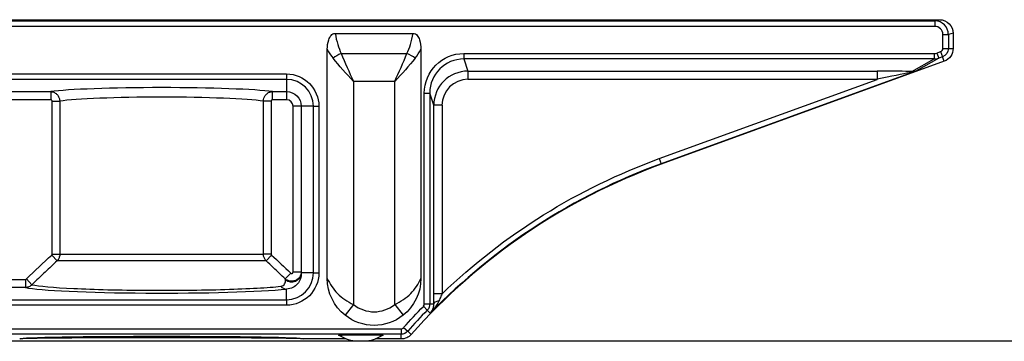
# Model space of a CAD drawing. Units: millimetres. Extents: x 98 to 939, y -519 to 75.
# Drawn here: x 714 to 750, y -171 to -160 of the extents above; entities that cross this region are included whole.
import ezdxf

# ---------------------------------------------------------------- set-up
doc = ezdxf.new("R2010")
doc.units = ezdxf.units.MM
doc.layers.add('1', color=7, linetype='CONTINUOUS')

msp = doc.modelspace()

# ---------------------------------------------------------------- linework, layer by layer
at = {"layer": '1', "linetype": 'Continuous'}
for p, q in [((659.627, -159.615), (716.427, -159.615)), ((695.745, -159.659), (747.351, -159.659)), ((721.627, -159.615), (747.527, -159.615)), ((747.351, -159.659), (747.527, -159.615)), ((747.351, -159.659), (747.351, -159.859)), ((747.351, -159.859), (695.745, -159.859)), ((725.385, -160.116), (728.24, -160.116)), ((747.651, -160.669), (747.651, -160.159)), ((747.651, -160.159), (747.851, -160.159)), ((748.027, -160.115), (747.851, -160.159)), ((747.851, -160.159), (747.851, -160.669)), ((748.027, -160.115), (748.027, -160.669)), ((725.098, -169.101), (725.098, -160.698)), ((725.607, -160.855), (728.017, -160.855)), ((728.527, -160.698), (728.527, -169.101)), ((730.1, -160.855), (747.327, -160.855)), ((730.1, -160.855), (730.1, -161.054)), ((747.327, -160.855), (747.327, -161.054)), ((747.431, -160.836), (747.569, -160.786)), ((747.431, -160.836), (747.499, -161.024)), ((747.569, -160.786), (747.638, -160.974)), ((747.651, -160.669), (747.851, -160.669)), ((747.851, -160.669), (748.027, -160.669)), ((730.1, -161.054), (730.249, -161.501)), ((747.327, -161.054), (730.1, -161.054)), ((747.698, -161.139), (737.331, -164.912)), ((746.509, -161.516), (747.327, -161.054)), ((747.499, -161.024), (746.663, -161.496)), ((747.638, -160.974), (747.499, -161.024)), ((747.698, -161.139), (747.638, -160.974)), ((702.706, -161.605), (723.604, -161.605)), ((723.604, -161.605), (723.604, -161.804)), ((730.249, -161.501), (745.24, -161.501)), ((730.249, -161.501), (730.249, -161.801)), ((746.663, -161.496), (737.325, -164.895)), ((745.24, -161.501), (745.24, -161.801)), ((723.604, -161.804), (702.706, -161.804)), ((723.604, -161.804), (723.604, -162.251)), ((726.058, -161.881), (726.058, -170.056)), ((727.566, -161.881), (726.058, -161.881)), ((727.566, -170.056), (727.566, -161.881)), ((745.24, -161.801), (730.249, -161.801)), ((737.257, -164.707), (745.24, -161.801)), ((702.706, -162.251), (714.963, -162.251)), ((714.963, -162.251), (714.963, -162.551)), ((723.09, -162.251), (723.604, -162.251)), ((723.09, -162.551), (723.09, -162.251)), ((723.604, -162.251), (723.604, -162.551)), ((728.651, -170.031), (728.651, -162.305)), ((728.651, -162.305), (728.851, -162.305)), ((729, -162.751), (728.851, -162.305)), ((728.851, -162.305), (728.851, -170.031)), ((714.963, -162.551), (702.706, -162.551)), ((715.016, -168.203), (715.016, -162.6)), ((715.016, -162.6), (715.296, -162.6)), ((715.296, -162.6), (715.296, -168.203)), ((722.758, -168.203), (722.758, -162.6)), ((723.038, -162.6), (722.758, -162.6)), ((723.038, -162.6), (723.038, -168.203)), ((723.604, -162.551), (723.09, -162.551)), ((723.842, -168.864), (723.842, -162.788)), ((724.141, -162.788), (723.842, -162.788)), ((724.588, -162.788), (724.141, -162.788)), ((724.141, -162.788), (724.141, -168.864)), ((724.588, -168.893), (724.588, -162.788)), ((724.588, -162.788), (724.788, -162.788)), ((724.788, -162.788), (724.788, -168.893)), ((729, -169.66), (729, -162.751)), ((729.3, -162.751), (729, -162.751)), ((729.3, -162.751), (729.3, -169.66)), ((737.257, -164.707), (737.325, -164.895)), ((737.325, -164.895), (737.331, -164.912)), ((715, -168.238), (715.198, -168.45)), ((715.016, -168.203), (715.296, -168.203)), ((722.855, -168.45), (715.198, -168.45)), ((715.296, -168.203), (722.758, -168.203)), ((723.038, -168.203), (722.758, -168.203)), ((723.053, -168.238), (722.855, -168.45)), ((702.449, -169.13), (714.035, -169.13)), ((714.035, -169.13), (714.035, -169.43)), ((714.071, -169.116), (714.273, -169.328)), ((723.557, -169.115), (723.758, -168.903)), ((724.141, -168.864), (723.842, -168.864)), ((724.588, -168.893), (724.145, -168.893)), ((724.588, -168.893), (724.788, -168.893)), ((714.035, -169.43), (702.449, -169.43)), ((723.604, -169.877), (723.604, -169.487)), ((702.449, -169.877), (723.604, -169.877)), ((723.604, -169.877), (723.604, -170.076)), ((729.3, -169.66), (729, -169.66)), ((723.604, -170.076), (702.449, -170.076)), ((726.058, -170.056), (725.75, -170.447)), ((727.566, -170.056), (727.875, -170.447)), ((728.616, -170.118), (728.76, -170.258)), ((728.651, -170.031), (728.851, -170.031)), ((728.872, -170.367), (728.76, -170.258)), ((728.851, -170.031), (729.001, -170.031)), ((652.233, -170.94), (727.8, -170.94)), ((727.8, -170.94), (727.8, -171.14)), ((727.893, -170.898), (728.043, -171.031)), ((727.8, -171.14), (652.233, -171.14)), ((725.79, -171.315), (724.227, -171.315)), ((727.8, -171.315), (726.864, -171.315)), ((727.8, -171.315), (727.8, -171.14)), ((728.043, -171.031), (728.175, -171.147)), ((802.651, -171.4), (570.651, -171.4))]:
    msp.add_line(p, q, dxfattribs=at)
for centre, radius, start, end in [((747.527, -160.669), 0.125, 290, 0), ((723.604, -162.788), 0.984, 0, 90), ((723.604, -162.788), 0.237, 0, 90), ((745.027, -186.055), 22.5, 110, 138.5029), ((745.027, -186.055), 22.518, 110, 135.8395), ((723.604, -168.893), 0.984, 270, 0), ((726.812, -169.101), 1.217, 231.7156, 308.2844), ((745.027, -186.055), 22.675, 135.8395, 138.5029), ((728.527, -170.031), 0.125, 315.8395, 0), ((727.8, -170.815), 0.125, 270, 318.5029)]:
    msp.add_arc(centre, radius, start, end, dxfattribs=at)
at = {"layer": '1', "linetype": 'Continuous', "extrusion": (0, 0, -1)}
for centre, radius, start, end in [((-747.527, -160.669), 0.325, 180, 250), ((-747.527, -160.669), 0.5, 180, 250), ((-723.604, -162.788), 1.183, 90, 180), ((-723.604, -162.788), 0.537, 90, 180), ((-723.604, -168.893), 1.183, 180, 270), ((-726.812, -169.101), 1.714, 308.2844, 0), ((-726.812, -169.101), 1.714, 180, 231.7156), ((-745.027, -186.055), 22.875, 41.4971, 44.1605), ((-728.527, -170.031), 0.325, 180, 224.1605), ((-726.812, -169.101), 1.714, 231.7156, 308.2844), ((-726.327, -169.924), 1.491, 278.2612, 303.1816), ((-726.327, -169.924), 1.491, 236.8184, 261.7388), ((-727.8, -170.815), 0.325, 221.4971, 270), ((-727.8, -170.815), 0.5, 221.4971, 270)]:
    msp.add_arc(centre, radius, start, end, dxfattribs=at)
at = {"layer": '1', "linetype": 'Continuous', "extrusion": (-1.22465e-16, 0, -1)}
msp.add_arc((-745.027, -186.055), 22.718, 46.1907, 70, dxfattribs=at)
at = {"layer": '1', "linetype": 'Continuous'}
for centre, major_axis, ratio, start_param, end_param in [((719.027, -159.615), (2.6, 0), 0.004363, 3.141516, 6.283261), ((747.351, -160.159), (0.485, 0.121), 0.999968, 6.038267, 7.608987), ((726.058, -159.208), (0, 2.061), 0.36397, 2.026623, 2.496386), ((727.566, -159.208), (0, 2.061), 0.36397, 3.786799, 4.256562), ((747.351, -160.159), (0.291, 0.073), 0.999838, 6.038267, 7.608987), ((726.058, -159.379), (0, 2.061), 0.606617, 2.265295, 2.496386), ((725.607, -161.026), (0.45, 0.218), 0.31138, 1.421344, 2.142881), ((728.017, -161.026), (0.45, -0.218), 0.31138, 0.998711, 1.720248), ((727.566, -159.379), (0, 2.061), 0.606617, 3.786799, 4.017891), ((747.329, -160.554), (0.263, 0.148), 0.994355, 4.196584, 4.54716), ((730.102, -162.307), (-0.396, 1.188), 0.997992, 5.962135, 7.532018), ((747.329, -160.554), (0.436, 0.246), 0.998853, 4.196584, 4.54716), ((730.25, -162.752), (-0.395, 1.187), 0.999207, 5.962135, 7.532018), ((745.168, -161.527), (1.464, 0.001), 0.017881, 0.413068, 1.521573), ((745.168, -161.827), (1.361, 0.283), 0.007927, 0.407728, 1.516233), ((746.509, -161.815), (-0.012, -0.3), 0.605604, 3.207408, 3.736541), ((730.25, -162.752), (-0.301, 0.903), 0.998478, 5.962135, 7.532018), ((719.027, -162.333), (4.35, 0), 0.052408, 0.364972, 2.77662), ((719.027, -162.682), (4, 0), 0.056993, 0.368766, 2.772826), ((723.796, -168.893), (0.347, 0.049), 0.935753, 3.847712, 6.13423), ((719.027, -169.363), (5.153, 0), 0.05248, 3.39269, 5.805917), ((723.604, -169.137), (0.035, -0.348), 0.887549, 5.409045, 6.169342), ((729.301, -170.031), (0.3, 0.002), 0.414285, 1.951452, 3.122416), ((719.027, -171.317), (5.201, 0), 0.017458, 0.017456, 3.124137), ((719.027, -171.316), (5.2, 0), 0.008727, 0.008727, 3.132866)]:
    msp.add_ellipse(centre, major_axis=major_axis, ratio=ratio, start_param=start_param, end_param=end_param, dxfattribs=at)
at = {"layer": '1', "linetype": 'Continuous', "extrusion": (0, 0, -1)}
for centre, major_axis, ratio, start_param, end_param in [((747.527, -160.116), (0.485, 0.121), 0.999838, 4.957383, 6.528103), ((730.102, -162.307), (-0.459, 1.378), 0.998478, 5.034353, 6.604236)]:
    msp.add_ellipse(centre, major_axis=major_axis, ratio=ratio, start_param=start_param, end_param=end_param, dxfattribs=at)
at = {"layer": '1', "linetype": 'Continuous'}
for points, knots in [([(725.098, -160.698), (725.098, -160.58), (725.111, -160.463), (725.169, -160.295), (725.195, -160.241), (725.271, -160.15), (725.325, -160.116), (725.385, -160.116)], [0, 0, 0, 0, 0.5, 0.5, 0.75, 0.75, 1, 1, 1, 1]), ([(728.24, -160.116), (728.3, -160.116), (728.354, -160.15), (728.43, -160.241), (728.456, -160.295), (728.514, -160.463), (728.527, -160.58), (728.527, -160.698)], [0, 0, 0, 0, 0.25, 0.25, 0.5, 0.5, 1, 1, 1, 1]), ([(746.663, -161.496), (746.661, -161.497), (746.659, -161.497), (746.579, -161.525), (746.499, -161.548), (746.417, -161.563)], [0, 0, 0, 0, 0.021418, 0.021418, 1, 1, 1, 1]), ([(746.509, -161.516), (746.563, -161.519), (746.613, -161.512), (746.661, -161.496), (746.662, -161.496), (746.663, -161.496)], [0, 0, 0, 0, 0.982242, 0.982242, 1, 1, 1, 1]), ([(714.963, -162.251), (715.002, -162.252), (715.042, -162.26), (715.116, -162.29), (715.151, -162.312), (715.211, -162.368), (715.236, -162.401), (715.272, -162.471), (715.285, -162.509), (715.294, -162.564), (715.295, -162.582), (715.296, -162.6)], [0, 0, 0, 0, 0.227977, 0.227977, 0.460844, 0.460844, 0.688181, 0.688181, 0.902744, 0.902744, 1, 1, 1, 1]), ([(722.758, -162.6), (722.758, -162.563), (722.765, -162.526), (722.788, -162.456), (722.804, -162.423), (722.846, -162.364), (722.872, -162.338), (722.93, -162.295), (722.963, -162.278), (723.027, -162.257), (723.059, -162.252), (723.09, -162.251)], [0, 0, 0, 0, 0.204172, 0.204172, 0.406448, 0.406448, 0.608572, 0.608572, 0.818095, 0.818095, 1, 1, 1, 1]), ([(715.016, -162.6), (715.016, -162.597), (715.016, -162.595), (715.014, -162.587), (715.012, -162.581), (715.007, -162.571), (715.003, -162.567), (714.993, -162.559), (714.988, -162.556), (714.976, -162.552), (714.97, -162.551), (714.963, -162.551)], [0, 0, 0, 0, 0.094408, 0.094408, 0.303551, 0.303551, 0.528694, 0.528694, 0.764679, 0.764679, 1, 1, 1, 1]), ([(723.09, -162.551), (723.085, -162.551), (723.08, -162.551), (723.07, -162.554), (723.065, -162.557), (723.055, -162.563), (723.051, -162.566), (723.045, -162.575), (723.042, -162.579), (723.039, -162.589), (723.038, -162.595), (723.038, -162.6)], [0, 0, 0, 0, 0.188049, 0.188049, 0.401517, 0.401517, 0.603256, 0.603256, 0.80152, 0.80152, 1, 1, 1, 1]), ([(715.198, -168.45), (715.052, -168.587), (714.907, -168.725), (714.599, -169.017), (714.436, -169.173), (714.273, -169.328)], [0, 0, 0, 0, 0.470515, 0.470515, 1, 1, 1, 1]), ([(715, -168.238), (715.002, -168.236), (715.004, -168.234), (715.009, -168.228), (715.011, -168.223), (715.015, -168.213), (715.016, -168.208), (715.016, -168.203)], [0, 0, 0, 0, 0.193475, 0.193475, 0.596364, 0.596364, 1, 1, 1, 1]), ([(715.296, -168.203), (715.296, -168.24), (715.29, -168.278), (715.268, -168.348), (715.251, -168.381), (715.221, -168.425), (715.21, -168.438), (715.198, -168.45)], [0, 0, 0, 0, 0.407851, 0.407851, 0.809727, 0.809727, 1, 1, 1, 1]), ([(722.855, -168.45), (722.83, -168.424), (722.809, -168.392), (722.776, -168.324), (722.765, -168.286), (722.759, -168.233), (722.758, -168.218), (722.758, -168.203)], [0, 0, 0, 0, 0.414879, 0.414879, 0.838314, 0.838314, 1, 1, 1, 1]), ([(723.557, -169.115), (723.412, -168.977), (723.267, -168.839), (723.033, -168.618), (722.944, -168.534), (722.855, -168.45)], [0, 0, 0, 0, 0.621008, 0.621008, 1, 1, 1, 1]), ([(723.038, -168.203), (723.038, -168.205), (723.038, -168.207), (723.039, -168.215), (723.041, -168.22), (723.046, -168.23), (723.049, -168.234), (723.053, -168.238)], [0, 0, 0, 0, 0.159526, 0.159526, 0.580379, 0.580379, 1, 1, 1, 1]), ([(714.035, -169.13), (714.036, -169.13), (714.037, -169.13), (714.044, -169.13), (714.05, -169.129), (714.061, -169.124), (714.066, -169.12), (714.071, -169.116)], [0, 0, 0, 0, 0.076033, 0.076033, 0.510422, 0.510422, 1, 1, 1, 1]), ([(723.39, -169.385), (723.469, -169.376), (723.507, -169.337), (723.56, -169.251), (723.573, -169.203), (723.562, -169.14)], [0, 0, 0, 0, 0.5, 0.5, 1, 1, 1, 1]), ([(724.141, -168.864), (724.141, -168.903), (724.133, -168.943), (724.103, -169.017), (724.081, -169.052), (724.027, -169.112), (723.994, -169.137), (723.924, -169.174), (723.886, -169.187), (723.812, -169.2), (723.774, -169.2), (723.701, -169.19), (723.665, -169.179), (723.606, -169.151), (723.58, -169.134), (723.557, -169.115)], [0, 0, 0, 0, 0.153505, 0.153505, 0.309985, 0.309985, 0.463124, 0.463124, 0.608624, 0.608624, 0.747823, 0.747823, 0.884748, 0.884748, 1, 1, 1, 1]), ([(724.145, -168.893), (724.153, -169.057), (724.097, -169.191), (723.913, -169.4), (723.782, -169.479), (723.604, -169.487)], [0, 0, 0, 0, 0.5, 0.5, 1, 1, 1, 1]), ([(723.758, -168.903), (723.762, -168.906), (723.765, -168.908), (723.774, -168.913), (723.779, -168.915), (723.79, -168.917), (723.795, -168.917), (723.806, -168.915), (723.811, -168.913), (723.821, -168.907), (723.826, -168.903), (723.833, -168.894), (723.836, -168.888), (723.841, -168.877), (723.842, -168.87), (723.842, -168.864)], [0, 0, 0, 0, 0.115943, 0.115943, 0.251493, 0.251493, 0.387818, 0.387818, 0.530502, 0.530502, 0.682785, 0.682785, 0.841594, 0.841594, 1, 1, 1, 1]), ([(725.098, -169.101), (725.189, -169.305), (725.311, -169.486), (725.633, -169.81), (725.834, -169.95), (726.058, -170.056)], [0, 0, 0, 0, 0.5, 0.5, 1, 1, 1, 1]), ([(727.566, -170.056), (727.791, -169.95), (727.992, -169.81), (728.314, -169.486), (728.436, -169.305), (728.527, -169.101)], [0, 0, 0, 0, 0.5, 0.5, 1, 1, 1, 1]), ([(714.273, -169.328), (714.243, -169.359), (714.206, -169.385), (714.131, -169.417), (714.093, -169.426), (714.049, -169.429), (714.042, -169.43), (714.035, -169.43)], [0, 0, 0, 0, 0.492285, 0.492285, 0.924651, 0.924651, 1, 1, 1, 1]), ([(714.273, -169.328), (714.519, -169.381), (715.064, -169.429), (716.548, -169.5), (717.502, -169.523), (719.457, -169.535), (720.478, -169.525), (721.783, -169.486), (722.181, -169.47), (722.875, -169.431), (723.162, -169.409), (723.39, -169.385)], [0, 0, 0, 0, 0.25, 0.25, 0.5, 0.5, 0.75, 0.75, 0.875, 0.875, 1, 1, 1, 1]), ([(729.001, -170.031), (729.001, -169.955), (729, -169.872), (729, -169.746), (729, -169.703), (729, -169.66)], [0, 0, 0, 0, 0.66529, 0.66529, 1, 1, 1, 1]), ([(729.3, -169.66), (729.287, -169.69), (729.274, -169.719), (729.237, -169.805), (729.212, -169.862), (729.189, -169.917)], [0, 0, 0, 0, 0.340704, 0.340704, 1, 1, 1, 1]), ([(729.189, -169.917), (729.165, -169.974), (729.135, -170.027), (729.049, -170.162), (728.987, -170.241), (728.907, -170.331), (728.891, -170.347), (728.875, -170.364), (728.874, -170.366), (728.872, -170.367)], [0, 0, 0, 0, 0.329805, 0.329805, 0.869028, 0.869028, 0.990223, 0.990223, 1, 1, 1, 1]), ([(728.872, -170.367), (728.873, -170.366), (728.874, -170.366), (728.883, -170.355), (728.892, -170.344), (728.937, -170.286), (728.967, -170.23), (728.995, -170.125), (729.002, -170.081), (729.001, -170.031)], [0, 0, 0, 0, 0.008118, 0.008118, 0.13021, 0.13021, 0.668274, 0.668274, 1, 1, 1, 1]), ([(725.511, -171.172), (725.509, -171.171), (725.568, -171.17), (725.704, -171.168), (725.781, -171.168), (726.012, -171.167), (726.169, -171.167), (726.482, -171.167), (726.639, -171.167), (726.869, -171.168), (726.947, -171.168), (727.085, -171.17), (727.145, -171.171), (727.143, -171.172)], [0, 0, 0, 0, 0.125, 0.125, 0.25, 0.25, 0.5, 0.5, 0.75, 0.75, 0.875, 0.875, 1, 1, 1, 1])]:
    msp.add_open_spline(points, degree=3, knots=knots, dxfattribs=at)
for points in [[(725.607, -160.855), (725.743, -161.191), (725.901, -161.536), (726.058, -161.881)], [(727.566, -161.881), (727.724, -161.536), (727.882, -161.191), (728.017, -160.855)], [(726.058, -161.881), (725.795, -161.593), (725.53, -161.303), (725.307, -161.026)], [(728.318, -161.026), (728.095, -161.303), (727.829, -161.593), (727.566, -161.881)], [(714.071, -169.116), (714.379, -168.822), (714.689, -168.529), (715, -168.238)], [(723.053, -168.238), (723.29, -168.458), (723.524, -168.68), (723.758, -168.903)], [(723.562, -169.14), (723.56, -169.132), (723.558, -169.123), (723.557, -169.115)], [(724.141, -168.864), (724.143, -168.874), (724.144, -168.883), (724.145, -168.893)]]:
    msp.add_open_spline(points, degree=3, dxfattribs=at)

doc.saveas('drawing.dxf')
